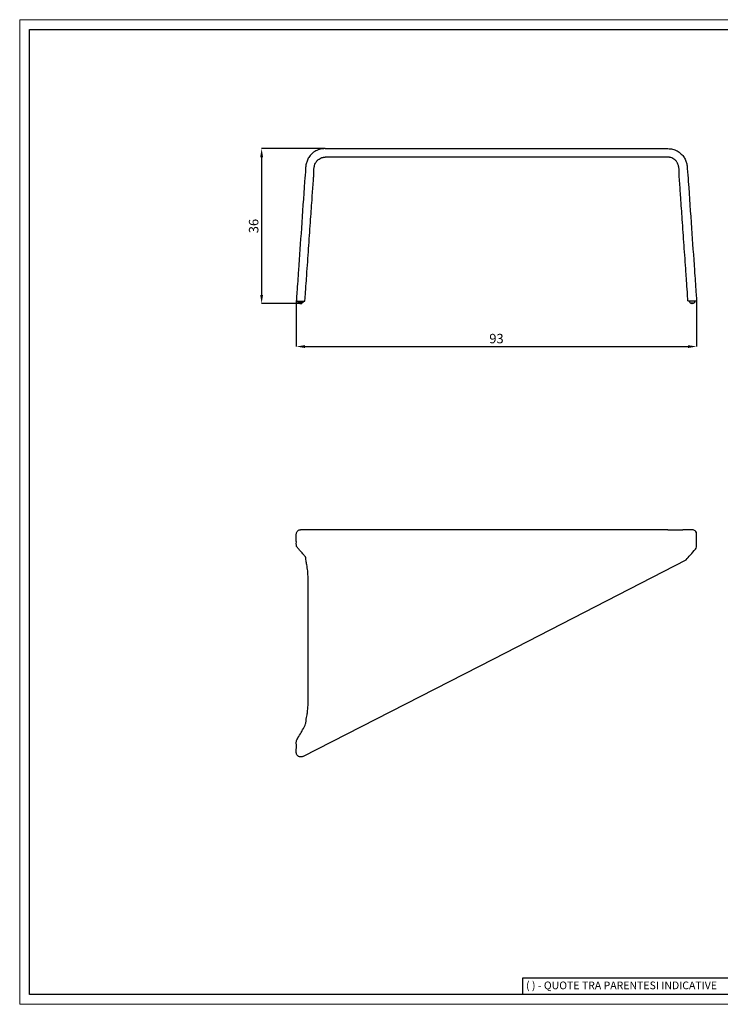
# Model space of a CAD drawing. Units: millimetres. Extents: x 44 to 3316, y 44 to 2332.
# Drawn here: x 44 to 1671, y 44 to 2332 of the extents above; entities that cross this region are included whole.
import ezdxf

# ---------------------------------------------------------------- set-up
doc = ezdxf.new("R2010")
doc.units = ezdxf.units.MM
doc.header["$LTSCALE"] = 8
doc.header["$PDSIZE"] = -1
doc.linetypes.add('SLD-Solido', pattern=[0])
for name, color, linetype in [('CARTIGLIO', 7, 'Continuous'), ('OGGETTO', 7, 'Continuous'), ('QUOTE', 7, 'Continuous')]:
    doc.layers.add(name, color=color, linetype=linetype)
doc.styles.add('ARIAL', font='Arial')
doc.styles.add('SLDTEXTSTYLE0', font='arial.ttf')
doc.dimstyles.new('SLDDIMSTYLE0', dxfattribs={"dimtxt": 22, "dimasz": 20, "dimexe": 0, "dimexo": 0.0625, "dimgap": 7, "dimtad": 1, "dimlfac": 0.1, "dimrnd": 0.5, "dimzin": 12, "dimdsep": 46, "dimtxsty": 'ARIAL', "dimcen": 0.09, "dimclrd": 251, "dimclre": 251, "dimadec": 0, "dimazin": 3, "dimtfac": 1, "dimtofl": 0, "dimtmove": 0, "dimatfit": 3, "dimfxl": 0, "dimfrac": 2, "dimtolj": 1, "dimtzin": 12, "dimarcsym": 0})

# ---------------------------------------------------------------- blocks, each defined once
blk = doc.blocks.new('_D')
at = {"layer": 'Defpoints', "color": 0}
for p in [(686.4, 1679), (1615.9, 1679), (1615.9, 1572.4)]:
    blk.add_point(p, dxfattribs=at)
at = {"layer": 'QUOTE', "color": 251, "lineweight": -2}
for p, q in [((686.4, 1678.9), (686.4, 1572.4)), ((1615.9, 1678.9), (1615.9, 1572.4)), ((706.4, 1572.4), (1595.9, 1572.4))]:
    blk.add_line(p, q, dxfattribs=at)
at = {"layer": 'QUOTE', "color": 251}
for points in [[(706.4, 1575.7), (706.4, 1569.1), (686.4, 1572.4)], [(1595.9, 1575.7), (1595.9, 1569.1), (1615.9, 1572.4)]]:
    blk.add_solid(points, dxfattribs=at)
at = {"layer": 'QUOTE', "color": 0, "insert": (1151.2, 1601.9), "char_height": 22, "attachment_point": 2, "style": 'ARIAL'}
blk.add_mtext('\\A1;93', dxfattribs=at)
blk = doc.blocks.new('_D_1')
at = {"layer": 'Defpoints', "color": 0}
for p in [(753.1, 2032.4), (605.8, 1672.4), (695.8, 1672.4)]:
    blk.add_point(p, dxfattribs=at)
at = {"layer": 'QUOTE', "color": 251, "lineweight": -2}
for p, q in [((753, 2032.4), (605.8, 2032.4)), ((605.8, 2012.4), (605.8, 1692.4)), ((695.8, 1672.4), (605.8, 1672.4))]:
    blk.add_line(p, q, dxfattribs=at)
at = {"layer": 'QUOTE', "color": 251}
for points in [[(602.5, 2012.4), (609.2, 2012.4), (605.8, 2032.4)], [(602.5, 1692.4), (609.2, 1692.4), (605.8, 1672.4)]]:
    blk.add_solid(points, dxfattribs=at)
at = {"layer": 'QUOTE', "color": 0, "insert": (576.3, 1852.4), "char_height": 22, "attachment_point": 2, "rotation": 90, "style": 'ARIAL'}
blk.add_mtext('\\A1;36', dxfattribs=at)

msp = doc.modelspace()

# ---------------------------------------------------------------- linework, layer by layer
at = {"layer": 'CARTIGLIO', "linetype": 'SLD-Solido', "lineweight": 15}
for p, q in [((43.996, 2331.863), (3315.996, 2331.863)), ((43.996, 44.156), (43.996, 2331.863)), ((3315.996, 44.156), (43.996, 44.156))]:
    msp.add_line(p, q, dxfattribs=at)
at = {"layer": 'CARTIGLIO', "linetype": 'SLD-Solido', "lineweight": 30}
for p, q in [((66.813, 2309.047), (3293.179, 2309.047)), ((66.813, 66.973), (66.813, 2309.047)), ((1746.813, 105.002), (1211.941, 105.002)), ((1211.941, 105.002), (1211.941, 66.973)), ((3293.179, 66.973), (66.813, 66.973)), ((1746.813, 66.973), (1211.941, 66.973))]:
    msp.add_line(p, q, dxfattribs=at)
at = {"layer": 'OGGETTO'}
for p, q in [((753.093, 2032.412), (1549.242, 2032.412)), ((1549.242, 2012.412), (753.093, 2012.412)), ((687.397, 1677.912), (705.441, 1677.912)), ((690.399, 1675.066), (690.349, 1677.912)), ((690.509, 1674.863), (691.856, 1673.955)), ((700.703, 1673.912), (691.995, 1673.912)), ((692.42, 1673.443), (692.411, 1673.912)), ((697.652, 1672.496), (696.849, 1672.412)), ((699.957, 1672.985), (699.548, 1672.865)), ((700.279, 1673.443), (700.287, 1673.912)), ((700.719, 1673.912), (700.703, 1673.912)), ((702.205, 1674.863), (700.859, 1673.955)), ((702.316, 1675.066), (702.365, 1677.912)), ((1614.938, 1677.912), (1596.894, 1677.912)), ((1600.019, 1675.066), (1599.97, 1677.912)), ((1600.13, 1674.863), (1601.476, 1673.955)), ((1601.616, 1673.912), (1601.632, 1673.912)), ((1601.632, 1673.912), (1610.34, 1673.912)), ((1602.056, 1673.443), (1602.048, 1673.912)), ((1602.378, 1672.985), (1602.787, 1672.865)), ((1604.683, 1672.496), (1605.486, 1672.412)), ((1609.915, 1673.443), (1609.924, 1673.912)), ((1611.826, 1674.863), (1610.479, 1673.955)), ((1611.936, 1675.066), (1611.986, 1677.912)), ((1549.242, 1146.88), (696.435, 1146.88)), ((1599.207, 1146.88), (1584.157, 1146.88)), ((1605.9, 1146.88), (1599.79, 1146.88)), ((1615.922, 1108.402), (1615.922, 1136.882)), ((1615.919, 1108.402), (1615.922, 1108.402))]:
    msp.add_line(p, q, dxfattribs=at)
at = {"layer": 'OGGETTO', "flags": 128}
for points in [[(1613.369, 1101.741), (1614.894, 1104.028), (1615.868, 1107.401), (1615.919, 1108.402), (1615.919, 1108.402), (1615.919, 1108.402)], [(701.228, 620.142), (1144.948, 847.008), (1591.611, 1076.88)]]:
    msp.add_lwpolyline(points, dxfattribs=at)
at = {"layer": 'OGGETTO'}
for centre, start, end in [((690.649, 1675.071), 181, 236), ((691.995, 1674.162), 236, 270), ((700.719, 1674.162), 270, 304), ((702.066, 1675.071), 304, 359), ((1600.269, 1675.071), 181, 236), ((1601.616, 1674.162), 236, 270), ((1610.34, 1674.162), 270, 304), ((1611.686, 1675.071), 304, 359)]:
    msp.add_arc(centre, 0.25, start, end, dxfattribs=at)
for points in [[(753.093, 2032.412), (742.114, 2031.036), (731.681, 2026.998), (721.947, 2019.789), (715.32, 2011.874), (711.476, 2003.319), (708.743, 1994.557), (707.918, 1986.48), (705.754, 1955.561), (698.165, 1847.11), (691.352, 1749.747), (687.786, 1698.793), (686.568, 1681.385), (686.446, 1679.644), (686.405, 1679.054), (686.419, 1678.705), (686.533, 1678.409), (686.742, 1678.157), (686.945, 1678.02), (687.237, 1677.925), (687.586, 1677.912), (688.344, 1677.912), (695.163, 1677.912), (701.13, 1677.912), (703.697, 1677.912), (705.177, 1677.912), (705.565, 1677.918), (705.823, 1677.982), (706.023, 1678.088), (706.263, 1678.32), (706.406, 1678.597), (706.468, 1679.027), (706.512, 1679.659), (707.826, 1698.453), (709.768, 1726.218), (711.18, 1746.409), (715.457, 1807.575), (719.669, 1867.819), (723.25, 1919.027), (725.903, 1956.967), (726.667, 1967.894), (727.881, 1989.175), (728.801, 1993.329), (730.609, 1998.325), (734.143, 2003.74), (739.162, 2008.064), (744.264, 2010.803), (747.475, 2011.786), (749.256, 2012.126), (753.093, 2012.412)], [(1549.242, 2032.412), (1560.221, 2031.036), (1570.654, 2026.998), (1580.388, 2019.789), (1587.015, 2011.874), (1590.86, 2003.319), (1593.592, 1994.557), (1594.417, 1986.48), (1596.581, 1955.561), (1604.17, 1847.11), (1610.984, 1749.747), (1614.549, 1698.793), (1615.767, 1681.385), (1615.889, 1679.644), (1615.931, 1679.054), (1615.916, 1678.705), (1615.802, 1678.409), (1615.593, 1678.157), (1615.39, 1678.02), (1615.098, 1677.925), (1614.749, 1677.912), (1613.991, 1677.912), (1607.172, 1677.912), (1601.205, 1677.912), (1598.638, 1677.912), (1597.158, 1677.912), (1596.77, 1677.918), (1596.512, 1677.982), (1596.312, 1678.088), (1596.072, 1678.32), (1595.929, 1678.597), (1595.867, 1679.027), (1595.823, 1679.659), (1594.509, 1698.453), (1592.568, 1726.218), (1591.156, 1746.409), (1586.879, 1807.575), (1582.666, 1867.819), (1579.085, 1919.027), (1576.432, 1956.967), (1575.668, 1967.894), (1574.454, 1989.175), (1573.534, 1993.329), (1571.726, 1998.325), (1568.193, 2003.74), (1563.173, 2008.064), (1558.071, 2010.803), (1554.86, 2011.786), (1553.079, 2012.126), (1549.242, 2012.412)], [(701.228, 620.142), (697.374, 618.956), (693.781, 619.261), (691.333, 620.305), (688.311, 623.045), (687.056, 625.367), (686.397, 628.902), (686.397, 636.407), (686.397, 651.022), (686.537, 654.968), (687.746, 658.608), (690.207, 663.013), (697.725, 676.027), (702.263, 683.883), (705.614, 689.683), (708.084, 695.761), (709.071, 703.544), (711.486, 716.991), (712.727, 726.007), (713.678, 743.786), (713.706, 764.099), (713.706, 809.921), (713.706, 876.609), (713.704, 941.379), (713.704, 1007.123), (713.588, 1038.552), (712.801, 1051.054), (710.646, 1065.541), (708.988, 1074.722), (708.208, 1080.701), (708.155, 1082.557), (707.822, 1083.691), (707.01, 1084.612), (704.92, 1086.983), (702.791, 1089.398), (696.505, 1096.53), (691.339, 1102.39), (688.98, 1105.174), (687.487, 1107.134), (686.733, 1109.322), (686.416, 1111.782), (686.413, 1115.107), (686.413, 1120.151), (686.413, 1136.385), (686.866, 1139.852), (688.362, 1142.804), (690.088, 1144.618), (692.831, 1146.214), (694.813, 1146.75), (696.435, 1146.88)]]:
    msp.add_spline(points, degree=3, dxfattribs=at)
for points, knots in [([(692.42, 1673.443), (692.421, 1673.344), (692.453, 1673.246), (692.567, 1673.084), (692.649, 1673.02), (692.741, 1672.985)], [0, 0, 0, 0, 0.5, 0.5, 1, 1, 1, 1]), ([(695.849, 1672.412), (695.85, 1672.412), (695.852, 1672.412), (695.865, 1672.412), (695.889, 1672.412), (695.931, 1672.412), (696.014, 1672.412), (696.153, 1672.412), (696.349, 1672.412), (696.546, 1672.412), (696.684, 1672.412), (696.768, 1672.412), (696.814, 1672.412), (696.844, 1672.412), (696.847, 1672.412), (696.849, 1672.412)], [0, 0, 0, 0, 0.041997326, 0.083557455, 0.125395588, 0.187865013, 0.250691064, 0.375371451, 0.500051838, 0.624732226, 0.749412613, 0.811882038, 0.874708089, 0.937085855, 1, 1, 1, 1]), ([(697.652, 1672.496), (697.722, 1672.503), (697.825, 1672.515), (698.042, 1672.55), (698.253, 1672.587), (698.521, 1672.637), (698.844, 1672.704), (699.219, 1672.789), (699.407, 1672.836), (699.548, 1672.865)], [0, 0, 0, 0, 0.17560605, 0.26300428, 0.35717779, 0.46673269, 0.60242154, 0.77603912, 1, 1, 1, 1]), ([(700.279, 1673.443), (700.277, 1673.344), (700.245, 1673.246), (700.131, 1673.084), (700.05, 1673.02), (699.957, 1672.985)], [0, 0, 0, 0, 0.5, 0.5, 1, 1, 1, 1]), ([(1602.056, 1673.443), (1602.058, 1673.344), (1602.09, 1673.246), (1602.204, 1673.084), (1602.286, 1673.02), (1602.378, 1672.985)], [0, 0, 0, 0, 0.5, 0.5, 1, 1, 1, 1]), ([(1604.683, 1672.496), (1604.614, 1672.503), (1604.51, 1672.515), (1604.293, 1672.55), (1604.082, 1672.587), (1603.814, 1672.637), (1603.491, 1672.704), (1603.116, 1672.789), (1602.928, 1672.836), (1602.787, 1672.865)], [0, 0, 0, 0, 0.17560605, 0.26300428, 0.35717779, 0.46673269, 0.60242154, 0.77603912, 1, 1, 1, 1]), ([(1606.486, 1672.412), (1606.485, 1672.412), (1606.483, 1672.412), (1606.47, 1672.412), (1606.446, 1672.412), (1606.404, 1672.412), (1606.321, 1672.412), (1606.182, 1672.412), (1605.986, 1672.412), (1605.79, 1672.412), (1605.651, 1672.412), (1605.567, 1672.412), (1605.521, 1672.412), (1605.491, 1672.412), (1605.488, 1672.412), (1605.486, 1672.412)], [0, 0, 0, 0, 0.041997326, 0.083557455, 0.125395588, 0.187865013, 0.250691064, 0.375371451, 0.500051838, 0.624732226, 0.749412613, 0.811882038, 0.874708089, 0.937085855, 1, 1, 1, 1]), ([(1609.915, 1673.443), (1609.914, 1673.344), (1609.882, 1673.246), (1609.768, 1673.084), (1609.686, 1673.02), (1609.594, 1672.985)], [0, 0, 0, 0, 0.5, 0.5, 1, 1, 1, 1]), ([(1549.242, 1146.88), (1551.423, 1146.88), (1555.785, 1146.88), (1562.102, 1146.88), (1567.961, 1146.88), (1573.193, 1146.88), (1577.608, 1146.88), (1581.02, 1146.88), (1583.304, 1146.88), (1584.005, 1146.88), (1584.157, 1146.88)], [31.82164993, 31.82164993, 31.82164993, 31.82164993, 32.60270332, 33.38375402, 34.16480471, 34.9458554, 35.7269061, 36.50795679, 37.28900748, 38.0700727, 38.0700727, 38.0700727, 38.0700727]), ([(1615.919, 1136.88), (1615.919, 1136.88), (1615.919, 1137.995), (1615.543, 1140.245), (1613.888, 1143.224), (1611.341, 1145.506), (1608.525, 1146.675), (1606.646, 1146.88), (1605.9, 1146.88), (1605.9, 1146.88)], [0, 0, 0, 0, 0.00000381, 0.213662, 0.42740561, 0.64102733, 0.85706246, 0.99999619, 1, 1, 1, 1]), ([(1591.611, 1076.88), (1594.928, 1080.671), (1602.215, 1088.997), (1609.44, 1097.251), (1613.375, 1101.747)], [0, 0, 0, 0, 0.45533529, 1, 1, 1, 1])]:
    msp.add_open_spline(points, degree=3, knots=knots, dxfattribs=at)
for points in [[(692.741, 1672.985), (693.731, 1672.607), (694.79, 1672.412), (695.849, 1672.412)], [(1609.594, 1672.985), (1608.604, 1672.607), (1607.545, 1672.412), (1606.486, 1672.412)]]:
    msp.add_open_spline(points, degree=3, dxfattribs=at)
msp.add_point((1614.416, 1142.151), dxfattribs=at)

# ---------------------------------------------------------------- texts
at = {"layer": 'CARTIGLIO', "linetype": 'SLD-Solido', "lineweight": 0, "insert": (1219.826, 97.063), "char_height": 17.89451, "attachment_point": 1, "style": 'SLDTEXTSTYLE0'}
msp.add_mtext('( ) - QUOTE TRA PARENTESI INDICATIVE', dxfattribs=at)

# ---------------------------------------------------------------- dimensions: what is measured, and where the dimension line sits
at = {"layer": 'QUOTE'}
for base, p1, p2, angle, picture, middle in [((605.818, 1672.412), (753.093, 2032.412), (695.849, 1672.412), 90, '_D_1', (605.818, 1852.412)), ((1615.919, 1572.409), (686.4, 1678.982), (1615.919, 1678.982), 359.999997, '_D', (1151.16, 1572.409))]:
    dim = msp.add_linear_dim(base=base, p1=p1, p2=p2, angle=angle, dimstyle='SLDDIMSTYLE0', dxfattribs=at)
    dim.commit()
    dim.dimension.update_dxf_attribs({"geometry": picture, "text_midpoint": middle, "dimtype": 160})

doc.saveas('drawing.dxf')
